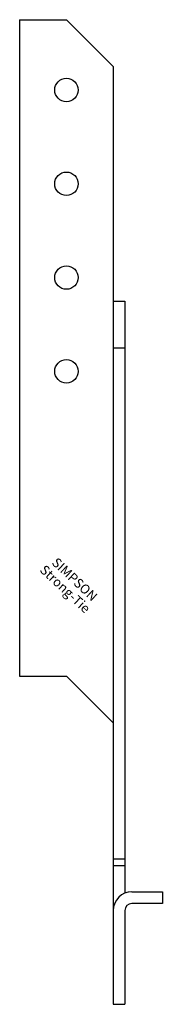
# Model space of a CAD drawing. Extents: x -22 to 8, y -100 to 110.
import ezdxf
from ezdxf.enums import TextEntityAlignment as Align

# ---------------------------------------------------------------- set-up
doc = ezdxf.new("R2010")
doc.units = 0
doc.layers.get('0').update_dxf_attribs({"linetype": 'CONTINUOUS'})
doc.styles.add('SST', font='romans.shx')

# ---------------------------------------------------------------- blocks, each defined once
blk = doc.blocks.new('SIMPSON-STRONG-TIE')
at = {"linetype": 'CONTINUOUS', "style": 'SST'}
for s, p in [('SIMPSON', (0, 0)), ('Strong-Tie', (-2.05, -2.05))]:
    blk.add_text(s, height=2, rotation=316.9415, dxfattribs=at).set_placement(p, align=Align.CENTER)

msp = doc.modelspace()

# ---------------------------------------------------------------- linework, layer by layer
for p, q in [((-22.5, 110), (-22.5, -30)), ((-22.5, 110), (-12.5, 110)), ((-12.5, 110), (-2.5, 100)), ((-2.5, 100), (-2.5, -80)), ((-2.5, 50), (0, 50)), ((0, 50), (0, -76.29)), ((-2.5, 40), (0, 40)), ((-22.5, -30), (-12.5, -30)), ((-2.5, -40), (-12.5, -30)), ((-2.5, -69), (0, -69)), ((0, -70.5), (-2.5, -70.5)), ((1.5, -76), (8, -76)), ((8, -76), (8, -78.5)), ((8, -78.5), (1.5, -78.5)), ((-2.5, -80), (-2.5, -100)), ((0, -80), (0, -100)), ((-2.5, -100), (0, -100))]:
    msp.add_line(p, q)
for centre in [(-12.5, 95), (-12.5, 75), (-12.5, 55), (-12.5, 35)]:
    msp.add_circle(centre, 2.5)
for radius in [4, 1.5]:
    msp.add_arc((1.5, -80), radius, 90, 180)

# ---------------------------------------------------------------- block references
msp.add_blockref('SIMPSON-STRONG-TIE', (-11.4, -10.1))

doc.saveas('drawing.dxf')
